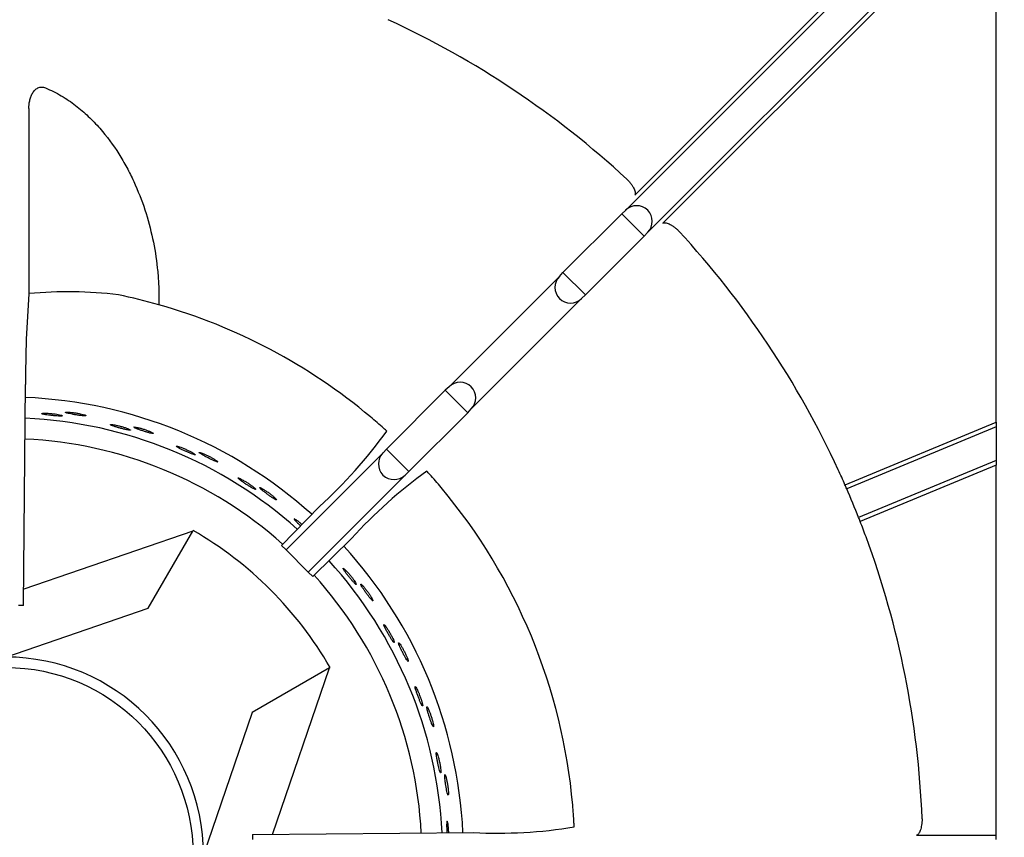
# Model space of a CAD drawing. Units: millimetres. Extents: x 9 to 26557, y 5 to 12294.
# Drawn here: x 25627 to 25777, y 11389 to 11514 of the extents above; entities that cross this region are included whole.
import ezdxf

# ---------------------------------------------------------------- set-up
doc = ezdxf.new("R2010")
doc.units = ezdxf.units.MM
doc.layers.add('70737_OPEN_BURNE', color=7, linetype='Continuous')
doc.layers.add('RANGETOPGRATE_12', color=7, linetype='Continuous')
doc.dimstyles.new('ISO-25', dxfattribs={"dimtxt": 2.5, "dimasz": 2.5, "dimexe": 1.25, "dimexo": 0.625, "dimtad": 1, "dimtxsty": 'Standard', "dimcen": 2.5, "dimadec": 0, "dimazin": 0, "dimtfac": 1, "dimtmove": 0, "dimatfit": 3, "dimfxl": 1, "dimarcsym": 0})

# ---------------------------------------------------------------- blocks, each defined once
blk = doc.blocks.new('*D855')
at = {"color": 0, "lineweight": -2, "transparency": 16777216}
for p, q in [((25784.93, 11538.14), (25873.75, 11538.14)), ((25855, 11272.43), (25855, 11500.64)), ((25784.93, 11234.93), (25873.75, 11234.93))]:
    blk.add_line(p, q, dxfattribs=at)
at = {"color": 0, "transparency": 16777216}
for points in [[(25848.75, 11500.64), (25861.25, 11500.64), (25855, 11538.14)], [(25848.75, 11272.43), (25861.25, 11272.43), (25855, 11234.93)]]:
    blk.add_solid(points, dxfattribs=at)
at = {"layer": 'Defpoints', "color": 0, "transparency": 16777216}
for p in [(25775.55, 11538.14), (25855, 11538.14), (25775.55, 11234.93)]:
    blk.add_point(p, dxfattribs=at)
at = {"color": 0, "transparency": 16777216, "insert": (25826.87, 11386.53), "char_height": 37.5, "attachment_point": 5, "rotation": 90}
blk.add_mtext('303', dxfattribs=at)

msp = doc.modelspace()

# ---------------------------------------------------------------- linework, layer by layer
at = {"layer": '70737_OPEN_BURNE', "color": 7, "linetype": 'Continuous'}
for p, q in [((25652.92, 11436), (25627.12, 11427.15)), ((25646.12, 11424.22), (25652.92, 11436)), ((25652.98, 11436.1), (25652.92, 11436)), ((25624.4, 11416.77), (25646.12, 11424.22)), ((25673.8, 11415.12), (25662.02, 11408.32)), ((25665.08, 11389.71), (25673.8, 11415.12)), ((25673.8, 11415.12), (25673.9, 11415.18)), ((25662.02, 11408.32), (25654.57, 11386.61))]:
    msp.add_line(p, q, dxfattribs=at)
msp.add_circle((25624.4, 11386.61), 28.57, dxfattribs=at)
for radius, start, end in [(69.85, 48.0567, 87.5536), (66.68, 48.171, 87.4544), (63.5, 48.2977, 87.3652), (57.15, 30, 60), (69.85, 2.7749, 42.3961), (66.68, 2.8787, 42.2901), (63.5, 2.9847, 42.1917), (30.16, 0, 90)]:
    msp.add_arc((25624.4, 11386.61), radius, start, end, dxfattribs=at)
for points, knots in [([(25630.58, 11453.99), (25630.43, 11453.99), (25630.3, 11453.99), (25630.19, 11453.99), (25630.09, 11453.98), (25630.01, 11453.97), (25629.96, 11453.96), (25629.9, 11453.95), (25629.88, 11453.94), (25629.88, 11453.92), (25629.89, 11453.9), (25629.92, 11453.89), (25629.99, 11453.86), (25630.05, 11453.84), (25630.14, 11453.82), (25630.26, 11453.8), (25630.38, 11453.78), (25630.52, 11453.75), (25630.67, 11453.73), (25630.83, 11453.71), (25631, 11453.69), (25631.17, 11453.67), (25631.35, 11453.64), (25631.54, 11453.62), (25631.71, 11453.61), (25631.89, 11453.59), (25632.06, 11453.58), (25632.22, 11453.57), (25632.38, 11453.56), (25632.52, 11453.55), (25632.64, 11453.55), (25632.76, 11453.54), (25632.86, 11453.54), (25632.93, 11453.55), (25633, 11453.56), (25633.04, 11453.57), (25633.05, 11453.58), (25633.07, 11453.6), (25633.05, 11453.61), (25633, 11453.64), (25632.96, 11453.66), (25632.88, 11453.68), (25632.78, 11453.71), (25632.68, 11453.73), (25632.56, 11453.76), (25632.41, 11453.79), (25632.27, 11453.82), (25632.1, 11453.84), (25631.93, 11453.87), (25631.76, 11453.89), (25631.57, 11453.91), (25631.39, 11453.93), (25631.22, 11453.95), (25631.04, 11453.96), (25630.87, 11453.97), (25630.77, 11453.98), (25630.67, 11453.98), (25630.58, 11453.99)], [0, 0, 0, 0, 0.052993, 0.052993, 0.052993, 0.105976, 0.105976, 0.105976, 0.159117, 0.159117, 0.159117, 0.212642, 0.212642, 0.212642, 0.266558, 0.266558, 0.266558, 0.320757, 0.320757, 0.320757, 0.375072, 0.375072, 0.375072, 0.429308, 0.429308, 0.429308, 0.483261, 0.483261, 0.483261, 0.536779, 0.536779, 0.536779, 0.589863, 0.589863, 0.589863, 0.642735, 0.642735, 0.642735, 0.695791, 0.695791, 0.695791, 0.7494, 0.7494, 0.7494, 0.803665, 0.803665, 0.803665, 0.85831, 0.85831, 0.85831, 0.91282, 0.91282, 0.91282, 0.966773, 0.966773, 0.966773, 1, 1, 1, 1]), ([(25633.95, 11454.15), (25633.83, 11454.16), (25633.72, 11454.16), (25633.65, 11454.16), (25633.57, 11454.15), (25633.52, 11454.14), (25633.5, 11454.13), (25633.48, 11454.12), (25633.49, 11454.1), (25633.53, 11454.08), (25633.57, 11454.06), (25633.64, 11454.03), (25633.73, 11454), (25633.83, 11453.98), (25633.95, 11453.95), (25634.09, 11453.92), (25634.23, 11453.89), (25634.39, 11453.86), (25634.55, 11453.83), (25634.72, 11453.8), (25634.9, 11453.77), (25635.07, 11453.74), (25635.25, 11453.71), (25635.42, 11453.69), (25635.59, 11453.66), (25635.75, 11453.64), (25635.91, 11453.62), (25636.05, 11453.61), (25636.18, 11453.6), (25636.3, 11453.59), (25636.39, 11453.59), (25636.48, 11453.58), (25636.55, 11453.59), (25636.59, 11453.6), (25636.63, 11453.61), (25636.64, 11453.62), (25636.61, 11453.64), (25636.59, 11453.66), (25636.54, 11453.69), (25636.46, 11453.72), (25636.39, 11453.74), (25636.28, 11453.78), (25636.15, 11453.81), (25636.03, 11453.84), (25635.88, 11453.88), (25635.72, 11453.91), (25635.56, 11453.95), (25635.39, 11453.98), (25635.21, 11454.01), (25635.04, 11454.04), (25634.86, 11454.06), (25634.69, 11454.09), (25634.52, 11454.11), (25634.35, 11454.12), (25634.21, 11454.14), (25634.12, 11454.14), (25634.03, 11454.15), (25633.95, 11454.15)], [0, 0, 0, 0, 0.053972, 0.053972, 0.053972, 0.107936, 0.107936, 0.107936, 0.161995, 0.161995, 0.161995, 0.215994, 0.215994, 0.215994, 0.269824, 0.269824, 0.269824, 0.323477, 0.323477, 0.323477, 0.377009, 0.377009, 0.377009, 0.430485, 0.430485, 0.430485, 0.483961, 0.483961, 0.483961, 0.537495, 0.537495, 0.537495, 0.591153, 0.591153, 0.591153, 0.644986, 0.644986, 0.644986, 0.698989, 0.698989, 0.698989, 0.753047, 0.753047, 0.753047, 0.806964, 0.806964, 0.806964, 0.860581, 0.860581, 0.860581, 0.913913, 0.913913, 0.913913, 0.967167, 0.967167, 0.967167, 1, 1, 1, 1]), ([(25641.04, 11452.19), (25640.9, 11452.22), (25640.77, 11452.24), (25640.66, 11452.25), (25640.56, 11452.26), (25640.48, 11452.27), (25640.42, 11452.27), (25640.37, 11452.26), (25640.34, 11452.25), (25640.35, 11452.24), (25640.35, 11452.22), (25640.38, 11452.19), (25640.44, 11452.16), (25640.5, 11452.13), (25640.59, 11452.1), (25640.7, 11452.06), (25640.81, 11452.02), (25640.95, 11451.97), (25641.09, 11451.92), (25641.24, 11451.88), (25641.41, 11451.83), (25641.58, 11451.78), (25641.75, 11451.73), (25641.93, 11451.68), (25642.1, 11451.64), (25642.28, 11451.6), (25642.45, 11451.55), (25642.6, 11451.52), (25642.75, 11451.48), (25642.89, 11451.45), (25643.01, 11451.43), (25643.13, 11451.41), (25643.23, 11451.4), (25643.3, 11451.39), (25643.37, 11451.39), (25643.41, 11451.39), (25643.42, 11451.4), (25643.44, 11451.42), (25643.42, 11451.44), (25643.38, 11451.47), (25643.34, 11451.49), (25643.27, 11451.53), (25643.18, 11451.57), (25643.08, 11451.61), (25642.96, 11451.66), (25642.82, 11451.71), (25642.68, 11451.76), (25642.53, 11451.81), (25642.36, 11451.86), (25642.19, 11451.91), (25642.02, 11451.96), (25641.84, 11452.01), (25641.67, 11452.05), (25641.49, 11452.1), (25641.33, 11452.13), (25641.23, 11452.15), (25641.13, 11452.17), (25641.04, 11452.19)], [0, 0, 0, 0, 0.052993, 0.052993, 0.052993, 0.105976, 0.105976, 0.105976, 0.159117, 0.159117, 0.159117, 0.212642, 0.212642, 0.212642, 0.266558, 0.266558, 0.266558, 0.320757, 0.320757, 0.320757, 0.375072, 0.375072, 0.375072, 0.429308, 0.429308, 0.429308, 0.483261, 0.483261, 0.483261, 0.536779, 0.536779, 0.536779, 0.589863, 0.589863, 0.589863, 0.642735, 0.642735, 0.642735, 0.695791, 0.695791, 0.695791, 0.7494, 0.7494, 0.7494, 0.803665, 0.803665, 0.803665, 0.85831, 0.85831, 0.85831, 0.91282, 0.91282, 0.91282, 0.966773, 0.966773, 0.966773, 1, 1, 1, 1]), ([(25644.4, 11451.83), (25644.28, 11451.85), (25644.18, 11451.87), (25644.1, 11451.88), (25644.02, 11451.89), (25643.97, 11451.89), (25643.95, 11451.88), (25643.93, 11451.87), (25643.94, 11451.85), (25643.97, 11451.82), (25644.01, 11451.79), (25644.07, 11451.76), (25644.16, 11451.71), (25644.25, 11451.67), (25644.37, 11451.62), (25644.5, 11451.57), (25644.63, 11451.52), (25644.78, 11451.47), (25644.94, 11451.41), (25645.1, 11451.36), (25645.27, 11451.3), (25645.44, 11451.24), (25645.61, 11451.19), (25645.78, 11451.14), (25645.94, 11451.09), (25646.1, 11451.04), (25646.25, 11451), (25646.38, 11450.96), (25646.52, 11450.93), (25646.63, 11450.9), (25646.72, 11450.89), (25646.81, 11450.87), (25646.88, 11450.86), (25646.92, 11450.87), (25646.96, 11450.87), (25646.97, 11450.88), (25646.95, 11450.91), (25646.93, 11450.93), (25646.89, 11450.96), (25646.81, 11451), (25646.74, 11451.04), (25646.64, 11451.09), (25646.52, 11451.15), (25646.4, 11451.2), (25646.26, 11451.26), (25646.11, 11451.31), (25645.96, 11451.37), (25645.79, 11451.43), (25645.62, 11451.49), (25645.46, 11451.54), (25645.28, 11451.6), (25645.12, 11451.65), (25644.95, 11451.69), (25644.79, 11451.74), (25644.65, 11451.77), (25644.56, 11451.79), (25644.48, 11451.81), (25644.4, 11451.83)], [0, 0, 0, 0, 0.053972, 0.053972, 0.053972, 0.107936, 0.107936, 0.107936, 0.161995, 0.161995, 0.161995, 0.215994, 0.215994, 0.215994, 0.269824, 0.269824, 0.269824, 0.323477, 0.323477, 0.323477, 0.377009, 0.377009, 0.377009, 0.430485, 0.430485, 0.430485, 0.483961, 0.483961, 0.483961, 0.537495, 0.537495, 0.537495, 0.591153, 0.591153, 0.591153, 0.644986, 0.644986, 0.644986, 0.698989, 0.698989, 0.698989, 0.753047, 0.753047, 0.753047, 0.806964, 0.806964, 0.806964, 0.860581, 0.860581, 0.860581, 0.913913, 0.913913, 0.913913, 0.967167, 0.967167, 0.967167, 1, 1, 1, 1]), ([(25651.1, 11448.78), (25650.96, 11448.83), (25650.83, 11448.87), (25650.73, 11448.9), (25650.63, 11448.93), (25650.55, 11448.95), (25650.5, 11448.95), (25650.44, 11448.96), (25650.42, 11448.95), (25650.42, 11448.93), (25650.42, 11448.92), (25650.44, 11448.89), (25650.5, 11448.85), (25650.55, 11448.81), (25650.63, 11448.76), (25650.74, 11448.7), (25650.84, 11448.64), (25650.97, 11448.58), (25651.11, 11448.51), (25651.25, 11448.44), (25651.4, 11448.37), (25651.57, 11448.29), (25651.73, 11448.22), (25651.9, 11448.14), (25652.06, 11448.07), (25652.22, 11448), (25652.38, 11447.93), (25652.53, 11447.87), (25652.68, 11447.82), (25652.81, 11447.76), (25652.92, 11447.72), (25653.04, 11447.68), (25653.13, 11447.66), (25653.2, 11447.64), (25653.27, 11447.62), (25653.31, 11447.62), (25653.33, 11447.63), (25653.34, 11447.64), (25653.33, 11447.66), (25653.3, 11447.7), (25653.26, 11447.73), (25653.19, 11447.78), (25653.11, 11447.83), (25653.02, 11447.89), (25652.91, 11447.96), (25652.78, 11448.03), (25652.65, 11448.1), (25652.5, 11448.17), (25652.35, 11448.25), (25652.19, 11448.32), (25652.02, 11448.4), (25651.86, 11448.48), (25651.69, 11448.55), (25651.53, 11448.62), (25651.37, 11448.68), (25651.27, 11448.71), (25651.18, 11448.75), (25651.1, 11448.78)], [0, 0, 0, 0, 0.052993, 0.052993, 0.052993, 0.105976, 0.105976, 0.105976, 0.159117, 0.159117, 0.159117, 0.212642, 0.212642, 0.212642, 0.266558, 0.266558, 0.266558, 0.320757, 0.320757, 0.320757, 0.375072, 0.375072, 0.375072, 0.429308, 0.429308, 0.429308, 0.483261, 0.483261, 0.483261, 0.536779, 0.536779, 0.536779, 0.589863, 0.589863, 0.589863, 0.642735, 0.642735, 0.642735, 0.695791, 0.695791, 0.695791, 0.7494, 0.7494, 0.7494, 0.803665, 0.803665, 0.803665, 0.85831, 0.85831, 0.85831, 0.91282, 0.91282, 0.91282, 0.966773, 0.966773, 0.966773, 1, 1, 1, 1]), ([(25654.36, 11447.9), (25654.24, 11447.94), (25654.14, 11447.97), (25654.07, 11447.99), (25653.99, 11448.01), (25653.94, 11448.02), (25653.92, 11448.01), (25653.9, 11448.01), (25653.9, 11447.99), (25653.93, 11447.95), (25653.96, 11447.92), (25654.02, 11447.88), (25654.1, 11447.82), (25654.19, 11447.77), (25654.29, 11447.7), (25654.42, 11447.63), (25654.54, 11447.56), (25654.68, 11447.48), (25654.83, 11447.4), (25654.98, 11447.32), (25655.14, 11447.24), (25655.3, 11447.16), (25655.45, 11447.08), (25655.61, 11447), (25655.76, 11446.93), (25655.91, 11446.85), (25656.06, 11446.79), (25656.18, 11446.73), (25656.31, 11446.68), (25656.42, 11446.63), (25656.5, 11446.6), (25656.59, 11446.57), (25656.66, 11446.56), (25656.69, 11446.55), (25656.73, 11446.55), (25656.75, 11446.56), (25656.73, 11446.59), (25656.72, 11446.61), (25656.68, 11446.65), (25656.61, 11446.7), (25656.55, 11446.76), (25656.46, 11446.82), (25656.35, 11446.89), (25656.24, 11446.96), (25656.11, 11447.04), (25655.96, 11447.12), (25655.82, 11447.2), (25655.67, 11447.29), (25655.51, 11447.37), (25655.36, 11447.45), (25655.19, 11447.53), (25655.04, 11447.6), (25654.88, 11447.68), (25654.73, 11447.75), (25654.6, 11447.8), (25654.51, 11447.84), (25654.43, 11447.87), (25654.36, 11447.9)], [0, 0, 0, 0, 0.053972, 0.053972, 0.053972, 0.107936, 0.107936, 0.107936, 0.161995, 0.161995, 0.161995, 0.215994, 0.215994, 0.215994, 0.269824, 0.269824, 0.269824, 0.323477, 0.323477, 0.323477, 0.377009, 0.377009, 0.377009, 0.430485, 0.430485, 0.430485, 0.483961, 0.483961, 0.483961, 0.537495, 0.537495, 0.537495, 0.591153, 0.591153, 0.591153, 0.644986, 0.644986, 0.644986, 0.698989, 0.698989, 0.698989, 0.753047, 0.753047, 0.753047, 0.806964, 0.806964, 0.806964, 0.860581, 0.860581, 0.860581, 0.913913, 0.913913, 0.913913, 0.967167, 0.967167, 0.967167, 1, 1, 1, 1]), ([(25660.49, 11443.84), (25660.36, 11443.91), (25660.25, 11443.97), (25660.15, 11444.01), (25660.06, 11444.06), (25659.98, 11444.09), (25659.93, 11444.1), (25659.88, 11444.12), (25659.85, 11444.11), (25659.85, 11444.1), (25659.84, 11444.08), (25659.87, 11444.05), (25659.91, 11444), (25659.96, 11443.95), (25660.03, 11443.89), (25660.13, 11443.82), (25660.22, 11443.75), (25660.33, 11443.66), (25660.46, 11443.57), (25660.59, 11443.48), (25660.73, 11443.38), (25660.88, 11443.28), (25661.03, 11443.18), (25661.18, 11443.08), (25661.33, 11442.99), (25661.48, 11442.89), (25661.63, 11442.8), (25661.77, 11442.72), (25661.9, 11442.64), (25662.03, 11442.57), (25662.13, 11442.51), (25662.24, 11442.45), (25662.33, 11442.41), (25662.39, 11442.38), (25662.46, 11442.36), (25662.5, 11442.35), (25662.52, 11442.36), (25662.53, 11442.36), (25662.53, 11442.39), (25662.5, 11442.43), (25662.47, 11442.47), (25662.41, 11442.52), (25662.33, 11442.59), (25662.26, 11442.66), (25662.15, 11442.74), (25662.04, 11442.83), (25661.92, 11442.92), (25661.79, 11443.02), (25661.64, 11443.12), (25661.5, 11443.22), (25661.35, 11443.32), (25661.2, 11443.42), (25661.05, 11443.52), (25660.89, 11443.61), (25660.75, 11443.69), (25660.66, 11443.75), (25660.57, 11443.8), (25660.49, 11443.84)], [0, 0, 0, 0, 0.052993, 0.052993, 0.052993, 0.105976, 0.105976, 0.105976, 0.159117, 0.159117, 0.159117, 0.212642, 0.212642, 0.212642, 0.266558, 0.266558, 0.266558, 0.320757, 0.320757, 0.320757, 0.375072, 0.375072, 0.375072, 0.429308, 0.429308, 0.429308, 0.483261, 0.483261, 0.483261, 0.536779, 0.536779, 0.536779, 0.589863, 0.589863, 0.589863, 0.642735, 0.642735, 0.642735, 0.695791, 0.695791, 0.695791, 0.7494, 0.7494, 0.7494, 0.803665, 0.803665, 0.803665, 0.85831, 0.85831, 0.85831, 0.91282, 0.91282, 0.91282, 0.966773, 0.966773, 0.966773, 1, 1, 1, 1]), ([(25663.58, 11442.46), (25663.47, 11442.52), (25663.38, 11442.57), (25663.31, 11442.6), (25663.24, 11442.63), (25663.19, 11442.64), (25663.16, 11442.64), (25663.14, 11442.64), (25663.14, 11442.62), (25663.17, 11442.58), (25663.19, 11442.54), (25663.24, 11442.49), (25663.32, 11442.42), (25663.39, 11442.36), (25663.48, 11442.27), (25663.59, 11442.18), (25663.7, 11442.09), (25663.83, 11441.99), (25663.96, 11441.89), (25664.1, 11441.79), (25664.24, 11441.68), (25664.39, 11441.58), (25664.53, 11441.47), (25664.68, 11441.37), (25664.81, 11441.28), (25664.95, 11441.18), (25665.08, 11441.1), (25665.2, 11441.02), (25665.31, 11440.95), (25665.41, 11440.89), (25665.49, 11440.84), (25665.57, 11440.8), (25665.64, 11440.77), (25665.67, 11440.76), (25665.71, 11440.75), (25665.73, 11440.76), (25665.72, 11440.79), (25665.71, 11440.82), (25665.67, 11440.87), (25665.62, 11440.93), (25665.56, 11440.99), (25665.48, 11441.06), (25665.38, 11441.15), (25665.29, 11441.24), (25665.17, 11441.34), (25665.04, 11441.44), (25664.92, 11441.54), (25664.78, 11441.65), (25664.63, 11441.76), (25664.49, 11441.86), (25664.34, 11441.97), (25664.2, 11442.06), (25664.06, 11442.16), (25663.92, 11442.25), (25663.8, 11442.33), (25663.72, 11442.37), (25663.65, 11442.42), (25663.58, 11442.46)], [0, 0, 0, 0, 0.053972, 0.053972, 0.053972, 0.107936, 0.107936, 0.107936, 0.161995, 0.161995, 0.161995, 0.215994, 0.215994, 0.215994, 0.269824, 0.269824, 0.269824, 0.323477, 0.323477, 0.323477, 0.377009, 0.377009, 0.377009, 0.430485, 0.430485, 0.430485, 0.483961, 0.483961, 0.483961, 0.537495, 0.537495, 0.537495, 0.591153, 0.591153, 0.591153, 0.644986, 0.644986, 0.644986, 0.698989, 0.698989, 0.698989, 0.753047, 0.753047, 0.753047, 0.806964, 0.806964, 0.806964, 0.860581, 0.860581, 0.860581, 0.913913, 0.913913, 0.913913, 0.967167, 0.967167, 0.967167, 1, 1, 1, 1]), ([(25669, 11437.49), (25668.89, 11437.58), (25668.78, 11437.66), (25668.69, 11437.71), (25668.61, 11437.77), (25668.54, 11437.81), (25668.49, 11437.84), (25668.44, 11437.86), (25668.41, 11437.86), (25668.4, 11437.85), (25668.4, 11437.83), (25668.42, 11437.79), (25668.45, 11437.74), (25668.49, 11437.68), (25668.56, 11437.61), (25668.64, 11437.53), (25668.72, 11437.44), (25668.82, 11437.34), (25668.93, 11437.23), (25669.04, 11437.12), (25669.17, 11437), (25669.3, 11436.88), (25669.33, 11436.85), (25669.35, 11436.83), (25669.38, 11436.8)], [0, 0, 0, 0, 0.0529928, 0.0529928, 0.0529928, 0.105976, 0.105976, 0.105976, 0.1591168, 0.1591168, 0.1591168, 0.2126422, 0.2126422, 0.2126422, 0.2665579, 0.2665579, 0.2665579, 0.3207567, 0.3207567, 0.3207567, 0.3750724, 0.3750724, 0.3750724, 0.3868461, 0.3868461, 0.3868461, 0.3868461]), ([(25669.59, 11437), (25669.47, 11437.11), (25669.35, 11437.21), (25669.23, 11437.31), (25669.15, 11437.37), (25669.07, 11437.43), (25669, 11437.49)], [0.91893469, 0.91893469, 0.91893469, 0.91893469, 0.96677261, 0.96677261, 0.96677261, 1, 1, 1, 1]), ([(25676.41, 11429.89), (25676.31, 11429.99), (25676.22, 11430.09), (25676.14, 11430.16), (25676.07, 11430.23), (25676, 11430.28), (25675.96, 11430.31), (25675.91, 11430.34), (25675.88, 11430.35), (25675.88, 11430.33), (25675.87, 11430.32), (25675.88, 11430.28), (25675.91, 11430.22), (25675.94, 11430.16), (25675.99, 11430.08), (25676.06, 11429.98), (25676.12, 11429.88), (25676.21, 11429.77), (25676.3, 11429.64), (25676.39, 11429.51), (25676.5, 11429.38), (25676.61, 11429.24), (25676.72, 11429.1), (25676.84, 11428.95), (25676.95, 11428.82), (25677.06, 11428.68), (25677.18, 11428.55), (25677.28, 11428.43), (25677.38, 11428.31), (25677.48, 11428.2), (25677.56, 11428.12), (25677.64, 11428.03), (25677.72, 11427.96), (25677.77, 11427.92), (25677.82, 11427.87), (25677.86, 11427.85), (25677.88, 11427.85), (25677.9, 11427.85), (25677.9, 11427.88), (25677.88, 11427.92), (25677.86, 11427.97), (25677.83, 11428.04), (25677.78, 11428.13), (25677.72, 11428.22), (25677.65, 11428.33), (25677.57, 11428.45), (25677.49, 11428.57), (25677.39, 11428.71), (25677.29, 11428.85), (25677.18, 11428.98), (25677.07, 11429.13), (25676.95, 11429.27), (25676.84, 11429.41), (25676.72, 11429.54), (25676.61, 11429.67), (25676.54, 11429.75), (25676.48, 11429.82), (25676.41, 11429.89)], [0, 0, 0, 0, 0.052993, 0.052993, 0.052993, 0.105976, 0.105976, 0.105976, 0.159117, 0.159117, 0.159117, 0.212642, 0.212642, 0.212642, 0.266558, 0.266558, 0.266558, 0.320757, 0.320757, 0.320757, 0.375072, 0.375072, 0.375072, 0.429308, 0.429308, 0.429308, 0.483261, 0.483261, 0.483261, 0.536779, 0.536779, 0.536779, 0.589863, 0.589863, 0.589863, 0.642735, 0.642735, 0.642735, 0.695791, 0.695791, 0.695791, 0.7494, 0.7494, 0.7494, 0.803665, 0.803665, 0.803665, 0.85831, 0.85831, 0.85831, 0.91282, 0.91282, 0.91282, 0.966773, 0.966773, 0.966773, 1, 1, 1, 1]), ([(25678.92, 11427.62), (25678.84, 11427.71), (25678.76, 11427.79), (25678.71, 11427.84), (25678.65, 11427.89), (25678.61, 11427.92), (25678.58, 11427.92), (25678.56, 11427.93), (25678.55, 11427.91), (25678.57, 11427.86), (25678.58, 11427.82), (25678.61, 11427.75), (25678.66, 11427.67), (25678.71, 11427.58), (25678.77, 11427.47), (25678.85, 11427.35), (25678.93, 11427.24), (25679.02, 11427.1), (25679.11, 11426.96), (25679.21, 11426.82), (25679.31, 11426.68), (25679.42, 11426.53), (25679.52, 11426.39), (25679.63, 11426.25), (25679.73, 11426.11), (25679.83, 11425.98), (25679.93, 11425.86), (25680.02, 11425.75), (25680.1, 11425.65), (25680.18, 11425.56), (25680.24, 11425.49), (25680.31, 11425.43), (25680.36, 11425.38), (25680.39, 11425.36), (25680.42, 11425.34), (25680.44, 11425.34), (25680.44, 11425.37), (25680.44, 11425.4), (25680.42, 11425.46), (25680.39, 11425.53), (25680.35, 11425.61), (25680.3, 11425.71), (25680.23, 11425.82), (25680.17, 11425.93), (25680.09, 11426.06), (25680, 11426.2), (25679.91, 11426.33), (25679.81, 11426.48), (25679.71, 11426.62), (25679.6, 11426.77), (25679.5, 11426.91), (25679.39, 11427.05), (25679.29, 11427.18), (25679.18, 11427.31), (25679.09, 11427.43), (25679.03, 11427.5), (25678.97, 11427.56), (25678.92, 11427.62)], [0, 0, 0, 0, 0.053972, 0.053972, 0.053972, 0.107936, 0.107936, 0.107936, 0.161995, 0.161995, 0.161995, 0.215994, 0.215994, 0.215994, 0.269824, 0.269824, 0.269824, 0.323477, 0.323477, 0.323477, 0.377009, 0.377009, 0.377009, 0.430485, 0.430485, 0.430485, 0.483961, 0.483961, 0.483961, 0.537495, 0.537495, 0.537495, 0.591153, 0.591153, 0.591153, 0.644986, 0.644986, 0.644986, 0.698989, 0.698989, 0.698989, 0.753047, 0.753047, 0.753047, 0.806964, 0.806964, 0.806964, 0.860581, 0.860581, 0.860581, 0.913913, 0.913913, 0.913913, 0.967167, 0.967167, 0.967167, 1, 1, 1, 1]), ([(25682.54, 11421.22), (25682.46, 11421.34), (25682.38, 11421.44), (25682.32, 11421.53), (25682.25, 11421.61), (25682.2, 11421.67), (25682.16, 11421.71), (25682.12, 11421.74), (25682.09, 11421.76), (25682.08, 11421.74), (25682.07, 11421.73), (25682.08, 11421.69), (25682.1, 11421.62), (25682.12, 11421.56), (25682.16, 11421.47), (25682.21, 11421.36), (25682.26, 11421.26), (25682.32, 11421.13), (25682.39, 11420.99), (25682.47, 11420.85), (25682.55, 11420.7), (25682.64, 11420.55), (25682.72, 11420.39), (25682.81, 11420.23), (25682.91, 11420.08), (25683, 11419.92), (25683.09, 11419.77), (25683.17, 11419.64), (25683.25, 11419.51), (25683.33, 11419.39), (25683.4, 11419.29), (25683.47, 11419.19), (25683.53, 11419.11), (25683.57, 11419.06), (25683.62, 11419.01), (25683.65, 11418.98), (25683.67, 11418.98), (25683.69, 11418.98), (25683.7, 11419), (25683.69, 11419.05), (25683.68, 11419.1), (25683.65, 11419.17), (25683.62, 11419.27), (25683.58, 11419.37), (25683.53, 11419.49), (25683.46, 11419.62), (25683.4, 11419.75), (25683.32, 11419.9), (25683.24, 11420.05), (25683.16, 11420.21), (25683.07, 11420.37), (25682.98, 11420.52), (25682.89, 11420.68), (25682.79, 11420.83), (25682.7, 11420.97), (25682.65, 11421.06), (25682.59, 11421.14), (25682.54, 11421.22)], [0, 0, 0, 0, 0.052993, 0.052993, 0.052993, 0.105976, 0.105976, 0.105976, 0.159117, 0.159117, 0.159117, 0.212642, 0.212642, 0.212642, 0.266558, 0.266558, 0.266558, 0.320757, 0.320757, 0.320757, 0.375072, 0.375072, 0.375072, 0.429308, 0.429308, 0.429308, 0.483261, 0.483261, 0.483261, 0.536779, 0.536779, 0.536779, 0.589863, 0.589863, 0.589863, 0.642735, 0.642735, 0.642735, 0.695791, 0.695791, 0.695791, 0.7494, 0.7494, 0.7494, 0.803665, 0.803665, 0.803665, 0.85831, 0.85831, 0.85831, 0.91282, 0.91282, 0.91282, 0.966773, 0.966773, 0.966773, 1, 1, 1, 1]), ([(25684.67, 11418.58), (25684.6, 11418.69), (25684.54, 11418.77), (25684.49, 11418.83), (25684.44, 11418.89), (25684.4, 11418.93), (25684.38, 11418.94), (25684.36, 11418.95), (25684.35, 11418.93), (25684.35, 11418.88), (25684.36, 11418.84), (25684.38, 11418.77), (25684.41, 11418.67), (25684.45, 11418.58), (25684.5, 11418.47), (25684.55, 11418.34), (25684.61, 11418.21), (25684.68, 11418.06), (25684.75, 11417.91), (25684.82, 11417.76), (25684.91, 11417.59), (25684.99, 11417.44), (25685.07, 11417.28), (25685.15, 11417.12), (25685.23, 11416.97), (25685.31, 11416.83), (25685.39, 11416.69), (25685.45, 11416.57), (25685.52, 11416.45), (25685.59, 11416.35), (25685.64, 11416.28), (25685.69, 11416.2), (25685.73, 11416.15), (25685.76, 11416.13), (25685.79, 11416.1), (25685.81, 11416.1), (25685.81, 11416.13), (25685.82, 11416.16), (25685.81, 11416.22), (25685.79, 11416.3), (25685.76, 11416.38), (25685.73, 11416.48), (25685.68, 11416.6), (25685.63, 11416.72), (25685.57, 11416.87), (25685.51, 11417.01), (25685.44, 11417.16), (25685.36, 11417.32), (25685.29, 11417.48), (25685.21, 11417.64), (25685.12, 11417.8), (25685.04, 11417.95), (25684.96, 11418.1), (25684.88, 11418.24), (25684.8, 11418.37), (25684.75, 11418.45), (25684.71, 11418.52), (25684.67, 11418.58)], [0, 0, 0, 0, 0.053972, 0.053972, 0.053972, 0.107936, 0.107936, 0.107936, 0.161995, 0.161995, 0.161995, 0.215994, 0.215994, 0.215994, 0.269824, 0.269824, 0.269824, 0.323477, 0.323477, 0.323477, 0.377009, 0.377009, 0.377009, 0.430485, 0.430485, 0.430485, 0.483961, 0.483961, 0.483961, 0.537495, 0.537495, 0.537495, 0.591153, 0.591153, 0.591153, 0.644986, 0.644986, 0.644986, 0.698989, 0.698989, 0.698989, 0.753047, 0.753047, 0.753047, 0.806964, 0.806964, 0.806964, 0.860581, 0.860581, 0.860581, 0.913913, 0.913913, 0.913913, 0.967167, 0.967167, 0.967167, 1, 1, 1, 1]), ([(25687.24, 11411.7), (25687.18, 11411.83), (25687.12, 11411.95), (25687.07, 11412.04), (25687.02, 11412.13), (25686.97, 11412.2), (25686.94, 11412.24), (25686.91, 11412.28), (25686.88, 11412.3), (25686.87, 11412.29), (25686.86, 11412.27), (25686.86, 11412.23), (25686.87, 11412.17), (25686.88, 11412.1), (25686.9, 11412.01), (25686.93, 11411.89), (25686.96, 11411.78), (25687.01, 11411.65), (25687.06, 11411.5), (25687.11, 11411.35), (25687.17, 11411.19), (25687.23, 11411.02), (25687.29, 11410.85), (25687.36, 11410.68), (25687.42, 11410.51), (25687.49, 11410.35), (25687.55, 11410.19), (25687.61, 11410.04), (25687.68, 11409.9), (25687.74, 11409.77), (25687.79, 11409.66), (25687.84, 11409.55), (25687.89, 11409.46), (25687.92, 11409.4), (25687.96, 11409.34), (25687.99, 11409.31), (25688.01, 11409.31), (25688.02, 11409.3), (25688.03, 11409.33), (25688.03, 11409.38), (25688.03, 11409.43), (25688.02, 11409.5), (25688, 11409.6), (25687.97, 11409.71), (25687.94, 11409.83), (25687.9, 11409.97), (25687.86, 11410.11), (25687.81, 11410.27), (25687.75, 11410.44), (25687.69, 11410.6), (25687.63, 11410.77), (25687.56, 11410.94), (25687.5, 11411.11), (25687.43, 11411.28), (25687.36, 11411.43), (25687.32, 11411.52), (25687.28, 11411.61), (25687.24, 11411.7)], [0, 0, 0, 0, 0.052993, 0.052993, 0.052993, 0.105976, 0.105976, 0.105976, 0.159117, 0.159117, 0.159117, 0.212642, 0.212642, 0.212642, 0.266558, 0.266558, 0.266558, 0.320757, 0.320757, 0.320757, 0.375072, 0.375072, 0.375072, 0.429308, 0.429308, 0.429308, 0.483261, 0.483261, 0.483261, 0.536779, 0.536779, 0.536779, 0.589863, 0.589863, 0.589863, 0.642735, 0.642735, 0.642735, 0.695791, 0.695791, 0.695791, 0.7494, 0.7494, 0.7494, 0.803665, 0.803665, 0.803665, 0.85831, 0.85831, 0.85831, 0.91282, 0.91282, 0.91282, 0.966773, 0.966773, 0.966773, 1, 1, 1, 1]), ([(25688.93, 11408.76), (25688.87, 11408.88), (25688.83, 11408.97), (25688.79, 11409.04), (25688.75, 11409.11), (25688.72, 11409.15), (25688.7, 11409.16), (25688.68, 11409.17), (25688.66, 11409.15), (25688.66, 11409.11), (25688.66, 11409.06), (25688.67, 11408.99), (25688.69, 11408.89), (25688.71, 11408.79), (25688.74, 11408.67), (25688.78, 11408.54), (25688.81, 11408.4), (25688.86, 11408.24), (25688.9, 11408.08), (25688.95, 11407.92), (25689.01, 11407.75), (25689.06, 11407.58), (25689.12, 11407.41), (25689.18, 11407.24), (25689.23, 11407.08), (25689.29, 11406.93), (25689.34, 11406.78), (25689.39, 11406.65), (25689.44, 11406.53), (25689.49, 11406.42), (25689.53, 11406.33), (25689.57, 11406.25), (25689.6, 11406.19), (25689.63, 11406.16), (25689.65, 11406.13), (25689.67, 11406.13), (25689.68, 11406.16), (25689.68, 11406.19), (25689.68, 11406.25), (25689.67, 11406.33), (25689.66, 11406.41), (25689.65, 11406.52), (25689.62, 11406.65), (25689.59, 11406.77), (25689.55, 11406.92), (25689.51, 11407.08), (25689.47, 11407.24), (25689.42, 11407.41), (25689.37, 11407.58), (25689.31, 11407.75), (25689.26, 11407.92), (25689.2, 11408.08), (25689.14, 11408.24), (25689.08, 11408.39), (25689.03, 11408.53), (25688.99, 11408.61), (25688.96, 11408.69), (25688.93, 11408.76)], [0, 0, 0, 0, 0.053972, 0.053972, 0.053972, 0.107936, 0.107936, 0.107936, 0.161995, 0.161995, 0.161995, 0.215994, 0.215994, 0.215994, 0.269824, 0.269824, 0.269824, 0.323477, 0.323477, 0.323477, 0.377009, 0.377009, 0.377009, 0.430485, 0.430485, 0.430485, 0.483961, 0.483961, 0.483961, 0.537495, 0.537495, 0.537495, 0.591153, 0.591153, 0.591153, 0.644986, 0.644986, 0.644986, 0.698989, 0.698989, 0.698989, 0.753047, 0.753047, 0.753047, 0.806964, 0.806964, 0.806964, 0.860581, 0.860581, 0.860581, 0.913913, 0.913913, 0.913913, 0.967167, 0.967167, 0.967167, 1, 1, 1, 1]), ([(25690.39, 11401.56), (25690.35, 11401.7), (25690.31, 11401.82), (25690.28, 11401.92), (25690.24, 11402.02), (25690.21, 11402.1), (25690.18, 11402.14), (25690.15, 11402.19), (25690.13, 11402.21), (25690.12, 11402.2), (25690.1, 11402.19), (25690.1, 11402.15), (25690.1, 11402.08), (25690.1, 11402.01), (25690.1, 11401.92), (25690.12, 11401.8), (25690.13, 11401.68), (25690.15, 11401.54), (25690.18, 11401.39), (25690.21, 11401.24), (25690.24, 11401.06), (25690.27, 11400.89), (25690.31, 11400.72), (25690.35, 11400.54), (25690.38, 11400.36), (25690.42, 11400.19), (25690.46, 11400.02), (25690.5, 11399.86), (25690.54, 11399.71), (25690.58, 11399.57), (25690.61, 11399.46), (25690.65, 11399.34), (25690.68, 11399.25), (25690.71, 11399.19), (25690.73, 11399.12), (25690.76, 11399.09), (25690.77, 11399.08), (25690.79, 11399.07), (25690.8, 11399.09), (25690.81, 11399.14), (25690.82, 11399.19), (25690.82, 11399.27), (25690.81, 11399.37), (25690.8, 11399.48), (25690.79, 11399.61), (25690.77, 11399.75), (25690.75, 11399.9), (25690.73, 11400.06), (25690.7, 11400.23), (25690.67, 11400.41), (25690.63, 11400.59), (25690.59, 11400.76), (25690.55, 11400.94), (25690.51, 11401.11), (25690.47, 11401.27), (25690.44, 11401.37), (25690.42, 11401.47), (25690.39, 11401.56)], [0, 0, 0, 0, 0.052993, 0.052993, 0.052993, 0.105976, 0.105976, 0.105976, 0.159117, 0.159117, 0.159117, 0.212642, 0.212642, 0.212642, 0.266558, 0.266558, 0.266558, 0.320757, 0.320757, 0.320757, 0.375072, 0.375072, 0.375072, 0.429308, 0.429308, 0.429308, 0.483261, 0.483261, 0.483261, 0.536779, 0.536779, 0.536779, 0.589863, 0.589863, 0.589863, 0.642735, 0.642735, 0.642735, 0.695791, 0.695791, 0.695791, 0.7494, 0.7494, 0.7494, 0.803665, 0.803665, 0.803665, 0.85831, 0.85831, 0.85831, 0.91282, 0.91282, 0.91282, 0.966773, 0.966773, 0.966773, 1, 1, 1, 1]), ([(25691.6, 11398.4), (25691.56, 11398.52), (25691.53, 11398.62), (25691.5, 11398.69), (25691.48, 11398.76), (25691.45, 11398.81), (25691.43, 11398.82), (25691.41, 11398.84), (25691.4, 11398.82), (25691.39, 11398.78), (25691.38, 11398.73), (25691.38, 11398.66), (25691.39, 11398.56), (25691.39, 11398.46), (25691.4, 11398.34), (25691.41, 11398.2), (25691.43, 11398.06), (25691.45, 11397.89), (25691.47, 11397.73), (25691.49, 11397.56), (25691.52, 11397.38), (25691.55, 11397.21), (25691.58, 11397.03), (25691.61, 11396.85), (25691.64, 11396.69), (25691.67, 11396.53), (25691.7, 11396.37), (25691.73, 11396.24), (25691.76, 11396.11), (25691.78, 11395.99), (25691.81, 11395.9), (25691.84, 11395.82), (25691.86, 11395.75), (25691.88, 11395.72), (25691.9, 11395.69), (25691.92, 11395.68), (25691.93, 11395.71), (25691.94, 11395.74), (25691.95, 11395.79), (25691.96, 11395.88), (25691.96, 11395.96), (25691.96, 11396.07), (25691.95, 11396.2), (25691.94, 11396.33), (25691.93, 11396.48), (25691.91, 11396.64), (25691.9, 11396.81), (25691.87, 11396.98), (25691.85, 11397.16), (25691.82, 11397.33), (25691.79, 11397.51), (25691.76, 11397.68), (25691.73, 11397.85), (25691.69, 11398.01), (25691.66, 11398.15), (25691.64, 11398.24), (25691.62, 11398.32), (25691.6, 11398.4)], [0, 0, 0, 0, 0.053972, 0.053972, 0.053972, 0.107936, 0.107936, 0.107936, 0.161995, 0.161995, 0.161995, 0.215994, 0.215994, 0.215994, 0.269824, 0.269824, 0.269824, 0.323477, 0.323477, 0.323477, 0.377009, 0.377009, 0.377009, 0.430485, 0.430485, 0.430485, 0.483961, 0.483961, 0.483961, 0.537495, 0.537495, 0.537495, 0.591153, 0.591153, 0.591153, 0.644986, 0.644986, 0.644986, 0.698989, 0.698989, 0.698989, 0.753047, 0.753047, 0.753047, 0.806964, 0.806964, 0.806964, 0.860581, 0.860581, 0.860581, 0.913913, 0.913913, 0.913913, 0.967167, 0.967167, 0.967167, 1, 1, 1, 1]), ([(25691.92, 11391.05), (25691.9, 11391.2), (25691.88, 11391.33), (25691.86, 11391.43), (25691.84, 11391.53), (25691.82, 11391.61), (25691.8, 11391.66), (25691.78, 11391.71), (25691.76, 11391.73), (25691.75, 11391.73), (25691.73, 11391.72), (25691.72, 11391.68), (25691.71, 11391.61), (25691.7, 11391.55), (25691.69, 11391.45), (25691.69, 11391.34), (25691.68, 11391.22), (25691.68, 11391.07), (25691.68, 11390.92), (25691.69, 11390.76), (25691.69, 11390.59), (25691.7, 11390.41), (25691.7, 11390.26), (25691.71, 11390.1), (25691.72, 11389.95)], [0, 0, 0, 0, 0.0529928, 0.0529928, 0.0529928, 0.105976, 0.105976, 0.105976, 0.1591168, 0.1591168, 0.1591168, 0.2126422, 0.2126422, 0.2126422, 0.2665579, 0.2665579, 0.2665579, 0.3207567, 0.3207567, 0.3207567, 0.3750724, 0.3750724, 0.3750724, 0.4214403, 0.4214403, 0.4214403, 0.4214403]), ([(25692.01, 11389.95), (25692, 11390.04), (25692, 11390.14), (25691.99, 11390.24), (25691.98, 11390.41), (25691.97, 11390.59), (25691.95, 11390.76), (25691.94, 11390.86), (25691.93, 11390.96), (25691.92, 11391.05)], [0.8841779, 0.8841779, 0.8841779, 0.8841779, 0.9128202, 0.9128202, 0.9128202, 0.9667726, 0.9667726, 0.9667726, 1, 1, 1, 1])]:
    msp.add_open_spline(points, degree=3, knots=knots, dxfattribs=at)
at = {"layer": 'RANGETOPGRATE_12', "color": 7, "linetype": 'Continuous'}
for p, q in [((25772.19, 11538.14), (25719.01, 11484.96)), ((25775.55, 11534.77), (25722.38, 11481.6)), ((25775.09, 11533.38), (25724.7, 11482.98)), ((25720.4, 11487.28), (25762.23, 11529.11)), ((25775.55, 11455.32), (25775.55, 11530.31)), ((25627.92, 11500.47), (25627.92, 11472.23)), ((25719.25, 11489.66), (25719.19, 11489.72)), ((25709.44, 11475.45), (25718.42, 11484.43)), ((25718.42, 11484.43), (25719.01, 11484.96)), ((25721.84, 11481.01), (25718.42, 11484.43)), ((25721.84, 11481.01), (25712.86, 11472.03)), ((25722.38, 11481.6), (25721.84, 11481.01)), ((25727.14, 11481.77), (25727.08, 11481.83)), ((25708.91, 11474.86), (25692.07, 11458.02)), ((25708.91, 11474.86), (25709.44, 11475.45)), ((25712.86, 11472.03), (25709.44, 11475.45)), ((25712.86, 11472.03), (25712.28, 11471.49)), ((25647.76, 11471.68), (25647.76, 11470.54)), ((25712.28, 11471.49), (25695.44, 11454.65)), ((25627.1, 11424.63), (25627.4, 11458.35)), ((25691.48, 11457.49), (25682.5, 11448.51)), ((25692.07, 11458.02), (25691.48, 11457.49)), ((25694.9, 11454.07), (25691.48, 11457.49)), ((25775.55, 11452.62), (25775.55, 11455.32)), ((25685.92, 11445.09), (25694.9, 11454.07)), ((25694.9, 11454.07), (25695.44, 11454.65)), ((25752.49, 11443.07), (25775.55, 11452.62)), ((25775.55, 11452.62), (25775.55, 11451.91)), ((25775.55, 11451.91), (25752.75, 11442.46)), ((25775.55, 11451.91), (25775.55, 11446.75)), ((25681.97, 11447.92), (25667.17, 11433.12)), ((25682.5, 11448.51), (25681.97, 11447.92)), ((25685.92, 11445.09), (25682.5, 11448.51)), ((25775.55, 11446.75), (25754.57, 11438.06)), ((25775.55, 11446.75), (25775.55, 11446.04)), ((25685.33, 11444.55), (25685.92, 11445.09)), ((25775.55, 11446.04), (25754.81, 11437.45)), ((25775.55, 11443.34), (25775.55, 11446.04)), ((25685.33, 11444.55), (25670.53, 11429.75)), ((25775.55, 11392.07), (25775.55, 11443.34)), ((25672.29, 11439.76), (25666.46, 11433.82)), ((25671.24, 11429.05), (25677.17, 11434.87)), ((25667.17, 11433.12), (25666.46, 11433.82)), ((25670.53, 11429.75), (25667.17, 11433.12)), ((25671.24, 11429.05), (25670.53, 11429.75)), ((25627.1, 11424.63), (25626.33, 11424.63)), ((25764.26, 11392.07), (25764.26, 11392.16)), ((25775.55, 11389.57), (25775.55, 11392.07)), ((25662.05, 11389.68), (25695.76, 11389.99)), ((25662.05, 11389.68), (25662.05, 11388.92)), ((25763.39, 11389.57), (25775.55, 11389.57)), ((25775.55, 11388.92), (25775.55, 11389.57))]:
    msp.add_line(p, q, dxfattribs=at)
for centre, radius, start, end in [((25623.95, 11386.53), 140.42, 47.2953, 65.2403), ((25720.69, 11483.28), 2.38, 315, 135), ((25623.95, 11386.53), 140.42, 24.7597, 42.7047), ((25710.59, 11473.18), 2.38, 135, 315), ((25806.94, 11458.61), 179.54, 175.6497, 180.0829), ((25633.9, 11407.57), 64.94, 83.2084, 95.2866), ((25623.95, 11386.53), 87.31, 74.1734, 78.35), ((25623.95, 11386.53), 87.31, 50.0192, 74.1734), ((25693.75, 11456.34), 2.38, 315, 135), ((25623.95, 11386.53), 87.31, 48.245, 50.0192), ((25618.75, 11497.95), 79.08, 312.6094, 323.7969), ((25623.95, 11386.53), 87.31, 47.8314, 48.245), ((25683.65, 11446.24), 2.38, 135, 315), ((25732.01, 11385.1), 74.06, 125.8226, 137.7711), ((25623.95, 11386.53), 87.31, 41.755, 42.1686), ((25623.95, 11386.53), 140.42, 23.7402, 24.7597), ((25623.95, 11386.53), 87.31, 39.9808, 41.755), ((25623.95, 11386.53), 87.31, 5.0192, 39.9808), ((25623.95, 11386.53), 140.42, 23.4717, 23.7402), ((25623.95, 11386.53), 140.42, 21.5283, 23.4717), ((25623.95, 11386.53), 140.42, 21.2598, 21.5283), ((25623.95, 11386.53), 140.42, 20.2403, 21.2598), ((25623.95, 11386.53), 140.42, 2.2953, 20.2403), ((25623.95, 11386.53), 87.31, 3.245, 5.0192), ((25699.34, 11463.95), 74.06, 267.2289, 279.1774), ((25623.95, 11386.53), 87.31, 2.8314, 3.245)]:
    msp.add_arc(centre, radius, start, end, dxfattribs=at)
for points, knots in [([(25627.92, 11500.47), (25627.92, 11500.88), (25627.95, 11501.28), (25628.08, 11501.86), (25628.13, 11502.06), (25628.27, 11502.44), (25628.35, 11502.62), (25628.55, 11502.97), (25628.67, 11503.14), (25628.88, 11503.35), (25628.95, 11503.42), (25629.12, 11503.54), (25629.2, 11503.59), (25629.47, 11503.72), (25629.67, 11503.76), (25629.97, 11503.76), (25630.06, 11503.75), (25630.26, 11503.7), (25630.35, 11503.67), (25630.44, 11503.64)], [0, 0, 0, 0, 0.25, 0.25, 0.375, 0.375, 0.5, 0.5, 0.625, 0.625, 0.6875, 0.6875, 0.75, 0.75, 0.875, 0.875, 0.9375, 0.9375, 1, 1, 1, 1]), ([(25630.44, 11503.64), (25631.28, 11503.29), (25632.1, 11502.88), (25633.63, 11501.98), (25634.35, 11501.49), (25635.72, 11500.44), (25636.37, 11499.88), (25637.61, 11498.71), (25638.19, 11498.1), (25639.83, 11496.23), (25640.79, 11494.92), (25642.08, 11492.89), (25642.48, 11492.19), (25643.24, 11490.79), (25643.59, 11490.08), (25644.58, 11487.93), (25645.14, 11486.49), (25646.1, 11483.58), (25646.49, 11482.11), (25647.12, 11479.15), (25647.36, 11477.66), (25647.6, 11475.42), (25647.66, 11474.67), (25647.74, 11473.17), (25647.76, 11472.43), (25647.76, 11471.68)], [0, 0, 0, 0, 0.0625, 0.0625, 0.125, 0.125, 0.1875, 0.1875, 0.25, 0.25, 0.375, 0.375, 0.4375, 0.4375, 0.5, 0.5, 0.625, 0.625, 0.75, 0.75, 0.875, 0.875, 0.9375, 0.9375, 1, 1, 1, 1]), ([(25719.25, 11489.66), (25719.36, 11489.54), (25719.47, 11489.42), (25719.68, 11489.18), (25719.78, 11489.05), (25719.95, 11488.81), (25720.03, 11488.69), (25720.18, 11488.45), (25720.24, 11488.34), (25720.39, 11488.01), (25720.45, 11487.82), (25720.48, 11487.58), (25720.48, 11487.5), (25720.45, 11487.38), (25720.43, 11487.32), (25720.4, 11487.28)], [0, 0, 0, 0, 0.125, 0.125, 0.25, 0.25, 0.375, 0.375, 0.5, 0.5, 0.75, 0.75, 0.875, 0.875, 1, 1, 1, 1]), ([(25724.7, 11482.98), (25724.74, 11483.02), (25724.79, 11483.04), (25724.92, 11483.06), (25724.99, 11483.07), (25725.23, 11483.04), (25725.43, 11482.98), (25725.75, 11482.82), (25725.87, 11482.76), (25726.1, 11482.62), (25726.22, 11482.54), (25726.47, 11482.36), (25726.59, 11482.26), (25726.84, 11482.06), (25726.96, 11481.95), (25727.08, 11481.83)], [0, 0, 0, 0, 0.125, 0.125, 0.25, 0.25, 0.5, 0.5, 0.625, 0.625, 0.75, 0.75, 0.875, 0.875, 1, 1, 1, 1]), ([(25764.26, 11392.07), (25764.26, 11391.91), (25764.25, 11391.74), (25764.22, 11391.42), (25764.2, 11391.27), (25764.15, 11390.97), (25764.12, 11390.83), (25764.06, 11390.56), (25764.02, 11390.43), (25763.9, 11390.09), (25763.81, 11389.91), (25763.66, 11389.72), (25763.6, 11389.67), (25763.5, 11389.6), (25763.44, 11389.58), (25763.39, 11389.57)], [0, 0, 0, 0, 0.125, 0.125, 0.25, 0.25, 0.375, 0.375, 0.5, 0.5, 0.75, 0.75, 0.875, 0.875, 1, 1, 1, 1])]:
    msp.add_open_spline(points, degree=3, knots=knots, dxfattribs=at)

# ---------------------------------------------------------------- dimensions: what is measured, and where the dimension line sits
at = {"color": 132}
dim = msp.add_linear_dim(base=(25855, 11538.14), p1=(25775.55, 11234.93), p2=(25775.55, 11538.14), angle=90, dimstyle='ISO-25', override={"dimscale": 15, "dimdec": 0, "dimlunit": 5, "dimtdec": 0}, dxfattribs=at)
dim.commit()
dim.dimension.update_dxf_attribs({"geometry": '*D855', "text_midpoint": (25826.87, 11386.53)})

doc.saveas('drawing.dxf')
